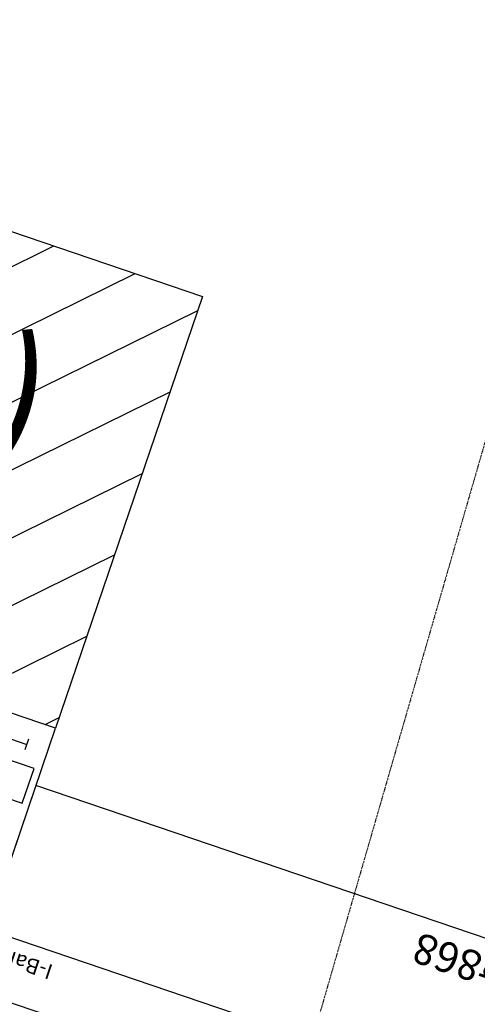
# Model space of a CAD drawing. Extents: x -25085 to 32370, y -3259 to 22759.
# Drawn here: x 6263 to 7015, y 10075 to 11694 of the extents above; entities that cross this region are included whole.
import ezdxf
from ezdxf.enums import TextEntityAlignment as Align

# ---------------------------------------------------------------- set-up
doc = ezdxf.new("R2010")
doc.units = 0
doc.header["$MEASUREMENT"] = 0
doc.linetypes.add('PUNKTIERT', pattern=[0.25, 0, -0.25])
doc.layers.get('0').update_dxf_attribs({"linetype": 'CONTINUOUS'})
doc.layers.add('Bedienraum', color=2, linetype='CONTINUOUS', lineweight=25)
doc.layers.add('MAUER', color=7, linetype='CONTINUOUS')

# ---------------------------------------------------------------- blocks, each defined once
blk = doc.blocks.new('A$C38F205AC')
blk.add_lwpolyline([(0, 0), (1000, 0), (1000, 500), (0, 500)], close=True)
for points in [[(0, 386), (1000, 386)], [(0, 352), (1000, 352)], [(0, 250), (1000, 250)]]:
    blk.add_lwpolyline(points)
at = {"color": 2}
blk.add_text('RBS 03/2011', height=25, dxfattribs=at).set_placement((25, 475), align=Align.MIDDLE_LEFT)
for s, p in [('1000', (500, 475)), ('I-Bahn Karl-Marx-Stadt 2', (500, 439))]:
    blk.add_text(s, height=25).set_placement(p, align=Align.MIDDLE_CENTER)
for s, height, p in [('I-Bahn', 25, (25, 283)), ('I-Bahn', 25, (876.6, 283)), ('StEng868', 50, (25, 50))]:
    blk.add_text(s, height=height).set_placement(p, align=Align.MIDDLE_LEFT)
blk = doc.blocks.new('A$C1AE83DE2')
at = {"layer": 'Bedienraum'}
h = blk.add_hatch(dxfattribs=at)
h.set_pattern_fill('_USER', color=256, scale=100, angle=45, style=0, pattern_type=0)
h.set_pattern_definition([(45, (-28865.91, -184899.33), (-70.71068, 70.71068), [])])
h.paths.add_polyline_path([(2000, 1850), (0, 1850), (0, 1350), (1000, 1350), (1000, 1285.1), (1500, 1285.1), (1500, 1100), (2000, 1100)])
h.paths.add_polyline_path([(1500.6, 1099.4), (1488.9, 1099.4), (1488.9, 1103.8), (1500.6, 1103.8)], flags=9)
h.paths.add_polyline_path([(263.2, 1421), (1753.1, 1421), (1753.1, 1751), (263.2, 1751)], flags=24)
for p, q in [((1963, 1059), (960.8, 1059)), ((1963.5, 1068.4), (1963.5, 1049.7))]:
    blk.add_line(p, q)
for points in [[(1000, 500), (2000, 500), (2000, 1100), (1000, 1100)], [(1736.9, 965.4), (1987.9, 965.5), (1987.9, 1025.5), (1736.9, 1025.4)]]:
    blk.add_lwpolyline(points, close=True)
blk.add_lwpolyline([(0, 1350), (0, 1850), (2000, 1850), (2000, 1100), (1000, 1100), (1000, 1350), (0, 1350)], dxfattribs=at)
blk.add_text('Bw Tim (BTI)', height=200).set_placement((1008.1, 1586), align=Align.MIDDLE_CENTER)

msp = doc.modelspace()

# ---------------------------------------------------------------- linework, layer by layer
at = {"layer": 'MAUER', "color": 5, "linetype": 'PUNKTIERT'}
msp.add_line((9704.9, 20256.4), (3348.9, -1722.5), dxfattribs=at)

# ---------------------------------------------------------------- block references
for name, p, rotation in [('A$C1AE83DE2', (4074.1, 10131.9), 341.2067067060565), ('A$C38F205AC', (7236.3, 10112.7), 161.2330501353387)]:
    msp.add_blockref(name, p, dxfattribs=dict(rotation=rotation))

doc.saveas('drawing.dxf')
